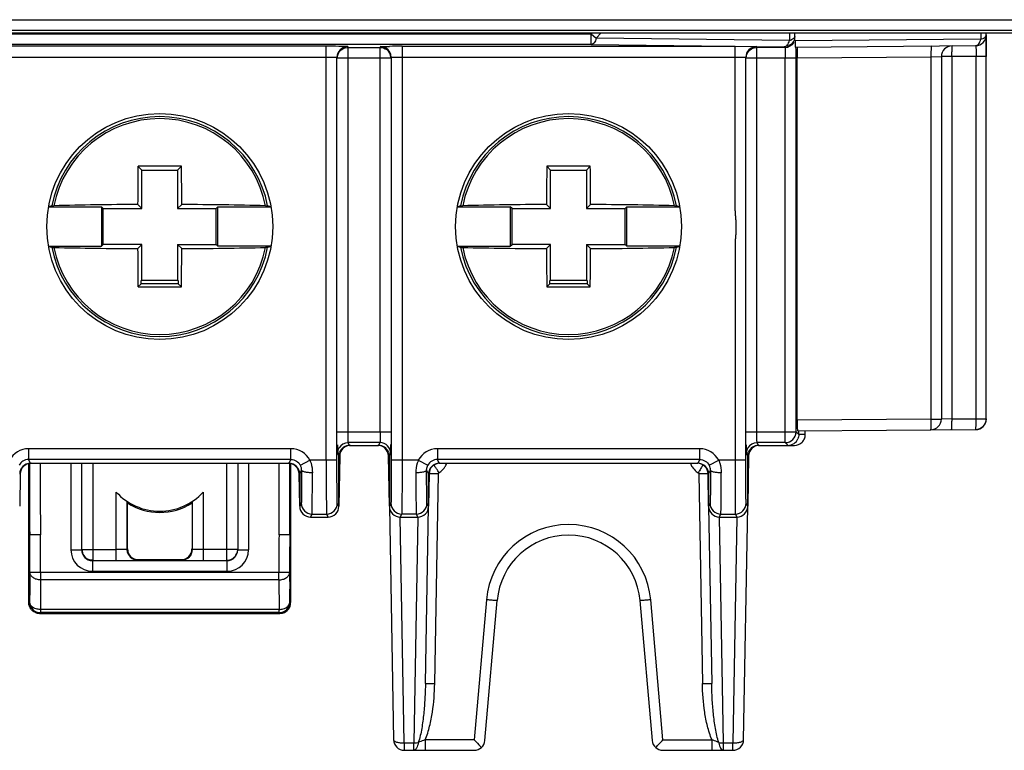
# Model space of a CAD drawing. Units: millimetres. Extents: x 15 to 278, y -49 to 286.
# Drawn here: x 118 to 146, y 119 to 140 of the extents above; entities that cross this region are included whole.
import ezdxf

# ---------------------------------------------------------------- set-up
doc = ezdxf.new("R2010")
doc.units = ezdxf.units.MM
doc.header["$LTSCALE"] = 23.1
doc.layers.add('COLOR156', color=7, linetype='CONTINUOUS')

msp = doc.modelspace()

# ---------------------------------------------------------------- linework, layer by layer
at = {"layer": 'COLOR156', "color": 7, "linetype": 'Continuous'}
for p, q in [((105.899, 139.751), (186.681, 139.751)), ((99.592, 139.386), (192.987, 139.386)), ((186.681, 139.451), (105.899, 139.451)), ((110.263, 139.357), (134.317, 139.357)), ((134.342, 139.386), (134.317, 139.357)), ((134.317, 139.357), (134.462, 139.232)), ((134.317, 139.057), (134.317, 139.357)), ((134.462, 139.232), (134.595, 139.386)), ((139.852, 139.172), (134.462, 139.232)), ((139.85, 139.386), (139.852, 139.172)), ((140.004, 139.159), (140.002, 139.386)), ((145.184, 139.204), (140.004, 139.159)), ((145.184, 139.386), (145.184, 139.204)), ((145.338, 128.628), (145.338, 139.386)), ((145.34, 138.729), (145.34, 139.328)), ((134.317, 139.057), (110.263, 139.057)), ((126.932, 139.01), (117.648, 139.01)), ((126.932, 127.469), (126.932, 139.01)), ((127.542, 138.979), (127.532, 138.999)), ((127.542, 138.979), (128.437, 138.979)), ((127.542, 128.26), (127.542, 138.979)), ((128.448, 138.999), (128.437, 138.979)), ((128.437, 128.26), (128.437, 138.979)), ((129.048, 139.01), (138.332, 139.01)), ((129.048, 139.01), (129.048, 127.469)), ((134.317, 139.057), (139.706, 138.997)), ((138.332, 134.42), (138.332, 139.01)), ((138.942, 138.979), (138.932, 138.999)), ((139.723, 138.979), (138.942, 138.979)), ((138.942, 128.26), (138.942, 138.979)), ((139.723, 138.979), (139.706, 138.997)), ((140.01, 138.985), (145.041, 139.029)), ((117.648, 138.71), (126.932, 138.71)), ((127.232, 127.469), (127.232, 138.699)), ((128.737, 138.679), (127.242, 138.679)), ((128.748, 138.699), (128.748, 127.469)), ((129.048, 138.71), (138.332, 138.71)), ((138.632, 127.469), (138.632, 138.699)), ((140.034, 138.679), (138.642, 138.679)), ((139.734, 127.96), (139.734, 138.679)), ((140.034, 128.26), (140.034, 138.679)), ((140.068, 138.686), (143.804, 138.718)), ((140.068, 128.585), (140.068, 138.686)), ((143.804, 138.718), (144.088, 138.723)), ((143.804, 128.618), (143.804, 138.718)), ((144.373, 138.723), (144.088, 138.723)), ((144.088, 138.723), (144.088, 128.618)), ((145.054, 138.729), (144.373, 138.723)), ((144.373, 138.723), (144.373, 128.622)), ((145.338, 138.729), (145.054, 138.729)), ((145.054, 128.628), (145.054, 138.729)), ((121.79, 135.559), (121.684, 135.664)), ((122.79, 135.559), (122.895, 135.664)), ((133.19, 135.559), (133.084, 135.664)), ((134.19, 135.559), (134.295, 135.664)), ((121.79, 135.559), (122.79, 135.559)), ((121.79, 134.484), (121.79, 135.559)), ((122.79, 135.559), (122.79, 134.484)), ((133.19, 135.559), (134.19, 135.559)), ((133.19, 134.484), (133.19, 135.559)), ((134.19, 135.559), (134.19, 134.484)), ((119.189, 134.533), (120.665, 134.533)), ((119.281, 134.562), (119.19, 134.537)), ((120.715, 134.484), (120.665, 134.533)), ((120.665, 134.533), (120.665, 133.434)), ((121.675, 134.599), (121.79, 134.484)), ((122.79, 134.484), (122.905, 134.599)), ((123.865, 134.484), (123.914, 134.533)), ((123.914, 134.533), (125.39, 134.533)), ((123.914, 133.434), (123.914, 134.533)), ((125.389, 134.537), (125.299, 134.562)), ((130.589, 134.533), (132.065, 134.533)), ((130.681, 134.562), (130.59, 134.537)), ((132.115, 134.484), (132.065, 134.533)), ((132.065, 134.533), (132.065, 133.434)), ((133.075, 134.599), (133.19, 134.484)), ((134.19, 134.484), (134.305, 134.599)), ((135.265, 134.484), (135.314, 134.533)), ((135.314, 134.533), (136.79, 134.533)), ((135.314, 133.434), (135.314, 134.533)), ((136.789, 134.537), (136.699, 134.562)), ((120.715, 133.484), (120.715, 134.484)), ((120.715, 134.484), (121.79, 134.484)), ((122.79, 134.484), (123.865, 134.484)), ((123.865, 133.484), (123.865, 134.484)), ((132.115, 134.484), (133.19, 134.484)), ((132.115, 133.484), (132.115, 134.484)), ((134.19, 134.484), (135.265, 134.484)), ((135.265, 133.484), (135.265, 134.484)), ((120.665, 133.434), (120.715, 133.484)), ((121.79, 133.484), (120.715, 133.484)), ((121.79, 133.484), (121.675, 133.369)), ((121.79, 132.484), (121.79, 133.484)), ((122.905, 133.369), (122.79, 133.484)), ((122.79, 133.484), (123.865, 133.484)), ((122.79, 133.484), (122.79, 132.484)), ((123.865, 133.484), (123.914, 133.434)), ((132.065, 133.434), (132.115, 133.484)), ((133.19, 133.484), (132.115, 133.484)), ((133.19, 133.484), (133.075, 133.369)), ((133.19, 132.484), (133.19, 133.484)), ((134.19, 133.484), (135.265, 133.484)), ((134.305, 133.369), (134.19, 133.484)), ((134.19, 133.484), (134.19, 132.484)), ((135.265, 133.484), (135.314, 133.434)), ((138.332, 133.506), (138.332, 127.469)), ((119.19, 133.434), (120.665, 133.434)), ((119.19, 133.43), (119.281, 133.405)), ((125.39, 133.434), (123.914, 133.434)), ((125.299, 133.405), (125.389, 133.43)), ((130.59, 133.434), (132.065, 133.434)), ((130.59, 133.43), (130.681, 133.405)), ((136.79, 133.434), (135.314, 133.434)), ((136.699, 133.405), (136.789, 133.43)), ((121.771, 132.39), (121.684, 132.303)), ((122.808, 132.484), (121.771, 132.484)), ((121.771, 132.39), (121.771, 132.484)), ((122.808, 132.39), (121.771, 132.39)), ((122.808, 132.484), (122.808, 132.39)), ((122.895, 132.303), (122.808, 132.39)), ((133.171, 132.39), (133.084, 132.303)), ((134.208, 132.484), (133.171, 132.484)), ((133.171, 132.39), (133.171, 132.484)), ((134.208, 132.39), (133.171, 132.39)), ((134.208, 132.484), (134.208, 132.39)), ((134.295, 132.303), (134.208, 132.39)), ((143.804, 128.618), (140.068, 128.585)), ((143.804, 128.618), (144.088, 128.618)), ((144.373, 128.622), (144.088, 128.618)), ((144.373, 128.622), (145.054, 128.628)), ((145.054, 128.628), (145.338, 128.628)), ((127.242, 128.26), (128.737, 128.26)), ((138.642, 128.26), (140.034, 128.26)), ((140.11, 128.184), (140.041, 128.253)), ((140.073, 128.285), (145.041, 128.328)), ((140.11, 128.184), (140.11, 128.285)), ((140.29, 128.184), (140.29, 128.285)), ((144.36, 128.317), (143.791, 128.312)), ((128.432, 127.96), (127.547, 127.96)), ((127.585, 127.884), (127.547, 127.96)), ((128.432, 127.96), (128.394, 127.884)), ((139.734, 127.96), (138.947, 127.96)), ((138.985, 127.884), (138.947, 127.96)), ((139.734, 127.96), (139.81, 127.884)), ((140.29, 128.184), (140.11, 128.184)), ((125.948, 127.79), (118.632, 127.79)), ((118.632, 127.79), (118.632, 127.49)), ((125.948, 127.49), (125.948, 127.79)), ((127.585, 127.884), (128.394, 127.884)), ((137.348, 127.79), (130.032, 127.79)), ((130.032, 127.79), (130.032, 127.49)), ((137.348, 127.49), (137.348, 127.79)), ((138.985, 127.884), (139.99, 127.884)), ((118.685, 127.384), (118.632, 127.49)), ((125.948, 127.49), (118.632, 127.49)), ((125.948, 127.49), (125.894, 127.384)), ((126.213, 127.33), (126.479, 127.469)), ((127.232, 127.469), (126.479, 127.469)), ((127.247, 127.66), (127.285, 127.584)), ((127.309, 127.589), (127.285, 126.192)), ((127.285, 126.184), (127.285, 127.584)), ((128.694, 126.192), (128.67, 127.589)), ((128.694, 127.584), (128.732, 127.66)), ((128.694, 127.584), (128.694, 126.184)), ((129.501, 127.469), (128.748, 127.469)), ((129.501, 127.469), (129.766, 127.33)), ((137.348, 127.49), (130.032, 127.49)), ((130.085, 127.384), (130.032, 127.49)), ((137.348, 127.49), (137.294, 127.384)), ((137.613, 127.33), (137.879, 127.469)), ((138.632, 127.469), (137.879, 127.469)), ((138.647, 127.66), (138.685, 127.584)), ((138.709, 127.589), (138.685, 126.192)), ((138.685, 126.184), (138.685, 127.584)), ((118.64, 123.5), (118.64, 127.376)), ((118.685, 127.384), (125.894, 127.384)), ((119.813, 127.384), (119.813, 124.973)), ((120.113, 127.384), (120.113, 124.973)), ((120.42, 127.384), (120.42, 124.681)), ((124.159, 124.681), (124.159, 127.384)), ((124.467, 127.384), (124.467, 124.973)), ((124.767, 127.384), (124.767, 124.973)), ((125.94, 127.376), (125.94, 123.5)), ((126.194, 127.084), (126.247, 127.19)), ((129.732, 127.19), (129.785, 127.084)), ((130.085, 127.384), (137.294, 127.384)), ((137.594, 127.084), (137.647, 127.19)), ((118.401, 127.089), (118.385, 126.192)), ((126.194, 126.192), (126.179, 127.089)), ((126.194, 127.084), (126.194, 126.184)), ((129.801, 127.089), (129.785, 126.192)), ((129.785, 126.184), (129.785, 127.084)), ((129.959, 121.248), (130.061, 127.089)), ((137.319, 127.089), (137.421, 121.248)), ((137.594, 126.192), (137.579, 127.089)), ((137.594, 127.084), (137.594, 126.184)), ((121.076, 124.681), (121.076, 126.582)), ((123.504, 126.582), (123.504, 124.681)), ((121.376, 126.32), (121.376, 124.986)), ((123.204, 124.986), (123.204, 126.32)), ((121.39, 125), (121.39, 126.277)), ((123.19, 126.277), (123.19, 125)), ((126.237, 126.27), (126.194, 126.184)), ((127.285, 126.184), (127.242, 126.27)), ((128.737, 126.27), (128.694, 126.184)), ((128.695, 126.178), (128.808, 119.678)), ((129.699, 121.248), (129.785, 126.178)), ((129.785, 126.184), (129.742, 126.27)), ((137.637, 126.27), (137.594, 126.184)), ((137.595, 126.178), (137.681, 121.248)), ((138.571, 119.678), (138.685, 126.178)), ((138.685, 126.184), (138.642, 126.27)), ((126.494, 125.884), (126.537, 125.97)), ((126.494, 125.884), (126.985, 125.884)), ((126.537, 125.97), (126.942, 125.97)), ((126.942, 125.97), (126.985, 125.884)), ((128.994, 125.884), (129.037, 125.97)), ((128.994, 125.884), (129.485, 125.884)), ((129.108, 119.591), (128.996, 125.884)), ((129.442, 125.97), (129.037, 125.97)), ((129.484, 125.884), (129.371, 119.591)), ((129.442, 125.97), (129.485, 125.884)), ((137.894, 125.884), (137.937, 125.97)), ((137.894, 125.884), (138.385, 125.884)), ((138.008, 119.591), (137.896, 125.884)), ((137.937, 125.97), (138.342, 125.97)), ((138.384, 125.884), (138.271, 119.591)), ((138.342, 125.97), (138.385, 125.884)), ((118.664, 125.389), (118.64, 125.386)), ((118.963, 125.391), (118.664, 125.389)), ((125.916, 125.389), (125.616, 125.391)), ((125.94, 125.389), (125.916, 125.389)), ((119.813, 124.973), (120.113, 124.973)), ((120.121, 124.981), (121.076, 124.981)), ((124.459, 124.981), (123.504, 124.981)), ((124.467, 124.973), (124.767, 124.973)), ((120.413, 124.673), (124.167, 124.673)), ((120.413, 124.673), (120.413, 124.373)), ((121.676, 124.686), (121.69, 124.7)), ((121.69, 124.7), (122.89, 124.7)), ((122.89, 124.7), (122.904, 124.686)), ((124.167, 124.373), (124.167, 124.673)), ((118.667, 124.345), (118.664, 123.876)), ((118.667, 124.345), (125.912, 124.345)), ((118.967, 124.134), (118.961, 123.309)), ((118.967, 124.345), (118.967, 124.134)), ((125.612, 124.134), (118.967, 124.134)), ((120.413, 124.373), (124.167, 124.373)), ((125.612, 124.134), (125.612, 124.345)), ((125.612, 124.134), (125.619, 123.309)), ((118.664, 123.876), (118.64, 123.876)), ((118.664, 123.876), (118.661, 123.521)), ((125.94, 123.876), (125.916, 123.876)), ((125.919, 123.521), (125.916, 123.876)), ((125.94, 124.051), (125.94, 123.876)), ((131.398, 123.579), (131.057, 119.678)), ((131.356, 119.657), (131.697, 123.558)), ((135.682, 123.558), (136.023, 119.657)), ((136.322, 119.678), (135.981, 123.579)), ((118.64, 123.5), (118.661, 123.521)), ((125.619, 123.309), (118.961, 123.309)), ((118.961, 123.309), (118.961, 123.221)), ((125.619, 123.221), (125.619, 123.309)), ((125.94, 123.5), (125.919, 123.521)), ((118.94, 123.2), (118.961, 123.221)), ((118.94, 123.2), (125.64, 123.2)), ((125.619, 123.221), (118.961, 123.221)), ((125.619, 123.221), (125.64, 123.2)), ((129.108, 119.591), (129.371, 119.591)), ((129.108, 119.591), (129.108, 119.384)), ((129.371, 119.384), (129.371, 119.591)), ((131.057, 119.678), (129.69, 119.678)), ((129.69, 119.678), (129.69, 119.384)), ((136.322, 119.678), (137.69, 119.678)), ((137.69, 119.384), (137.69, 119.678)), ((138.008, 119.591), (138.271, 119.591)), ((138.008, 119.384), (138.008, 119.591)), ((138.271, 119.384), (138.271, 119.591)), ((129.108, 119.384), (131.057, 119.384)), ((136.322, 119.384), (138.271, 119.384))]:
    msp.add_line(p, q, dxfattribs=at)
for centre in [(122.29, 133.984), (133.69, 133.984)]:
    msp.add_circle(centre, 3.15, dxfattribs=at)
for centre, radius, start, end in [((145.038, 139.329), 0.3, 270.4998, 360), ((126.954, 111.938), 27.072, 89.3014, 90.0479), ((127.532, 138.699), 0.3, 90.0063, 179.987), ((128.447, 138.699), 0.3, 0.0479, 59.1713), ((129.025, 111.898), 27.112, 89.9526, 90.6981), ((138.932, 138.699), 0.3, 90.0063, 179.987), ((139.723, 139.279), 0.3, 270.0519, 329.0581), ((139.738, 139.584), 0.428, 285.3448, 289.4778), ((139.759, 139.527), 0.366, 289.4541, 294.0126), ((139.706, 139.297), 0.3, 307.4884, 314.9859), ((107.596, 138.678), 32.437, 0.002, 0.5429), ((144.388, 138.723), 0.3, 90.4999, 180), ((128.438, 138.679), 0.3, 3.7218, 52.5109), ((122.29, 133.984), 3.064, 10.883, 169.117), ((133.69, 133.984), 3.064, 10.883, 169.117), ((122.29, 133.984), 3.008, 11.1605, 168.8395), ((133.69, 133.984), 3.008, 11.1605, 168.8395), ((248.887, 134.021), 127.214, 179.25966, 179.73966), ((122.29, 4.839), 130.827, 89.7347, 90.2653), ((-5.946, 134.006), 128.853, 0.2634, 0.73729), ((260.287, 134.021), 127.214, 179.25966, 179.73966), ((133.69, 4.839), 130.827, 89.7347, 90.2653), ((5.454, 134.006), 128.853, 0.2634, 0.73729), ((122.218, 12.553), 122.047, 90.25493, 91.35193), ((122.439, 18.084), 116.515, 88.62203, 89.77111), ((133.618, 12.553), 122.047, 90.25493, 91.35193), ((133.839, 18.084), 116.515, 88.62203, 89.77111), ((122.29, 133.984), 3.064, 190.883, 349.117), ((122.29, 133.984), 3.008, 191.1605, 348.8395), ((122.14, 249.883), 116.515, 268.62203, 269.77111), ((250.526, 133.961), 128.853, 180.2634, 180.73729), ((-5.964, 133.961), 128.87, 359.26274, 359.73657), ((122.362, 255.415), 122.047, 270.25493, 271.35193), ((133.69, 133.984), 3.064, 190.883, 349.117), ((133.69, 133.984), 3.008, 191.1605, 348.8395), ((133.54, 249.883), 116.515, 268.62203, 269.77111), ((261.926, 133.961), 128.853, 180.2634, 180.73729), ((5.436, 133.961), 128.87, 359.26274, 359.73657), ((133.762, 255.415), 122.047, 270.25493, 271.35193), ((122.29, 263.129), 130.827, 269.7347, 270.2653), ((133.69, 263.129), 130.827, 269.7347, 270.2653), ((143.788, 128.618), 0.3, 270.4999, 360), ((145.038, 128.628), 0.3, 270.4999, 360), ((145.04, 128.623), 0.3, 270.4999, 360), ((139.734, 128.26), 0.3, 270.021, 359.979), ((127.547, 127.659), 0.3, 90.0457, 149.162), ((128.432, 127.66), 0.3, 0.0076, 89.9881), ((138.947, 127.659), 0.3, 90.0457, 149.162), ((139.81, 128.184), 0.3, 269.9975, 337.7253), ((139.99, 128.184), 0.3, 270.054, 315.0139), ((118.632, 127.19), 0.6, 90.0149, 152.2547), ((125.947, 127.19), 0.6, 27.7421, 89.9879), ((127.585, 127.584), 0.3, 90.0071, 158.0333), ((127.609, 127.584), 0.3, 90, 179), ((128.37, 127.584), 0.3, 1, 90), ((128.394, 127.584), 0.3, 22.0068, 89.9992), ((130.032, 127.19), 0.6, 90.0149, 152.2546), ((137.347, 127.19), 0.6, 27.7422, 89.9879), ((138.985, 127.584), 0.3, 90.0071, 158.0337), ((139.009, 127.584), 0.3, 90, 179), ((118.632, 127.19), 0.3, 89.9903, 152.2837), ((130.032, 127.19), 0.3, 89.9903, 152.2836), ((118.685, 127.084), 0.3, 90.0008, 180.0087), ((118.701, 127.084), 0.3, 90, 179), ((458.242, 127.234), 339.284, 179.97473, 180.3113), ((-213.681, 127.234), 339.302, 359.68871, 0.02526), ((125.879, 127.084), 0.3, 1, 90), ((125.894, 127.084), 0.3, 359.9898, 89.9992), ((-214.099, 127.236), 340.02, 359.68873, 0.02619), ((125.949, 127.191), 0.298, 359.6882, 27.6843), ((130.085, 127.084), 0.3, 90.0008, 180.0087), ((130.101, 127.084), 0.3, 90, 179), ((107.994, 112.742), 26.354, 33.0677, 33.2096), ((129.775, 127.589), 0.558, 303.0847, 309.4465), ((129.77, 127.594), 0.565, 309.4577, 326.7179), ((129.773, 127.591), 0.561, 326.8056, 338.2249), ((137.607, 127.591), 0.561, 201.7747, 213.1943), ((137.609, 127.594), 0.565, 213.2824, 230.5421), ((137.605, 127.589), 0.558, 230.553, 236.9146), ((137.279, 127.084), 0.3, 1, 90), ((137.294, 127.084), 0.3, 359.9898, 89.9992), ((159.304, 112.796), 26.256, 146.7835, 146.9325), ((154.534, 115.921), 20.553, 146.6102, 146.7868), ((147.487, 120.569), 12.112, 146.3764, 146.625), ((137.349, 127.191), 0.298, 359.6882, 27.6843), ((129.808, 112.641), 14.45, 88.9985, 89.2615), ((137.57, 112.695), 14.396, 90.7251, 91.0019), ((137.52, 117.109), 9.982, 90.2266, 90.7544), ((122.29, 127.7), 1.65, 222.63, 317.37), ((122.29, 127.7), 1.683, 237.676, 302.324), ((126.494, 126.184), 0.3, 179.9939, 269.9992), ((126.537, 126.27), 0.3, 180.0135, 269.9931), ((126.942, 126.27), 0.3, 270.007, 359.9864), ((126.985, 126.184), 0.3, 270.0015, 0.0059), ((128.994, 126.184), 0.3, 179.9941, 269.9985), ((129.037, 126.27), 0.3, 180.0136, 269.993), ((129.442, 126.27), 0.3, 270.007, 359.9835), ((129.485, 126.184), 0.3, 269.9999, 359.9995), ((137.894, 126.184), 0.3, 179.9939, 269.9992), ((137.937, 126.27), 0.3, 180.0135, 269.9931), ((138.342, 126.27), 0.3, 270.007, 359.9864), ((138.385, 126.184), 0.3, 270.0015, 0.0059), ((133.69, 123.378), 2.3, 5.0037, 174.9963), ((-122.726, 124.019), 241.394, 0.07728, 0.3251), ((-122.722, 124.019), 241.689, 0.07729, 0.32512), ((367.301, 124.019), 241.689, 179.67488, 179.92271), ((367.306, 124.019), 241.395, 179.6749, 179.92273), ((133.69, 123.384), 2, 5, 175), ((120.413, 124.973), 0.6, 180.0136, 269.9861), ((120.413, 124.973), 0.3, 179.992, 270.0071), ((120.421, 124.981), 0.3, 180.0099, 247.4917), ((121.676, 124.986), 0.3, 180.0417, 239.1681), ((122.904, 124.986), 0.3, 270.0018, 359.9925), ((124.167, 124.973), 0.6, 270.0138, 359.9861), ((124.167, 124.973), 0.3, 269.9929, 0.0071), ((124.159, 124.981), 0.3, 270.0107, 337.492), ((361.177, 126.043), 235.272, 180.41353, 180.52766), ((118.961, 123.521), 0.3, 180.0089, 269.9947), ((118.94, 123.5), 0.301, 217.5378, 232.4868), ((125.619, 123.521), 0.3, 270.0053, 359.9793), ((125.64, 123.5), 0.3, 284.9499, 359.987), ((118.94, 123.502), 0.302, 255.0276, 269.9253), ((125.639, 123.502), 0.302, 270.0743, 284.9336), ((129.108, 119.684), 0.3, 181, 270), ((131.057, 119.684), 0.3, 270, 355), ((136.322, 119.684), 0.3, 185, 270), ((113.856, 140.224), 30.445, 316.9993, 317.5566), ((138.47, 119.676), 0.595, 187.5733, 189.1829), ((138.271, 119.684), 0.3, 270, 359)]:
    msp.add_arc(centre, radius, start, end, dxfattribs=at)
for centre, major_axis, ratio, start_param, end_param in [((140.01, 139.285), (0, 0.3), 0.020887, -4.277606, -3.14159), ((140.073, 128.585), (0, 0.3), 0.017494, -4.71178, -3.141593), ((121.69, 125), (0.212, 0.212), 0.999924, 2.356233, 3.926953), ((122.89, 125), (-0.212, 0.212), 0.999924, 8.639418, 10.210138)]:
    msp.add_ellipse(centre, major_axis=major_axis, ratio=ratio, start_param=start_param, end_param=end_param, dxfattribs=at)
for points, knots in [([(134.462, 139.232), (134.456, 139.208), (134.441, 139.163), (134.407, 139.107), (134.366, 139.068), (134.332, 139.057), (134.317, 139.057)], [0, 0, 0, 0, 0.310535, 0.580891, 0.806716, 1, 1, 1, 1]), ([(140.003, 139.281), (140.001, 139.272), (139.981, 139.231), (139.94, 139.206), (139.908, 139.192)], [0, 0, 0, 0, 0.205325, 1, 1, 1, 1]), ([(145.041, 139.029), (145.056, 139.029), (145.09, 139.039), (145.131, 139.078), (145.164, 139.134), (145.178, 139.179), (145.184, 139.204)], [0, 0, 0, 0, 0.192247, 0.416861, 0.687443, 1, 1, 1, 1]), ([(145.184, 139.204), (145.206, 139.209), (145.253, 139.226), (145.314, 139.262), (145.338, 139.309), (145.338, 139.329)], [0, 0, 0, 0, 0.322466, 0.71217, 1, 1, 1, 1]), ([(127.532, 138.999), (127.531, 139.001), (127.523, 139), (127.512, 139.003), (127.491, 139.003), (127.463, 139.004), (127.427, 139.005), (127.367, 139.007), (127.319, 139.007), (127.285, 139.008)], [0, 0, 0, 0, 0.019712, 0.07165, 0.155358, 0.270077, 0.414201, 0.585462, 1, 1, 1, 1]), ([(128.448, 138.999), (128.448, 139.001), (128.456, 139), (128.467, 139.003), (128.489, 139.003), (128.516, 139.004), (128.552, 139.005), (128.612, 139.007), (128.661, 139.007), (128.695, 139.008)], [0, 0, 0, 0, 0.019702, 0.071619, 0.155312, 0.270014, 0.414076, 0.585292, 1, 1, 1, 1]), ([(128.601, 138.957), (128.589, 138.964), (128.541, 138.988), (128.487, 138.999), (128.448, 138.999)], [0, 0, 0, 0, 0.263756, 1, 1, 1, 1]), ([(139.706, 138.997), (139.721, 138.997), (139.755, 139.008), (139.797, 139.047), (139.83, 139.103), (139.845, 139.148), (139.852, 139.172)], [0, 0, 0, 0, 0.193281, 0.419112, 0.689467, 1, 1, 1, 1]), ([(139.723, 138.979), (139.724, 138.979), (139.725, 138.976), (139.726, 138.968), (139.728, 138.951), (139.729, 138.924), (139.731, 138.887), (139.732, 138.842), (139.733, 138.772), (139.734, 138.717), (139.734, 138.679)], [0, 0, 0, 0, 0.007396, 0.023843, 0.083479, 0.17659, 0.30029, 0.450985, 0.622439, 1, 1, 1, 1]), ([(140.063, 138.985), (140.063, 138.985), (140.063, 138.982), (140.064, 138.979), (140.064, 138.971), (140.065, 138.957), (140.066, 138.932), (140.066, 138.91), (140.066, 138.898)], [0, 0, 0, 0, 0.017411, 0.066634, 0.147688, 0.260149, 0.575625, 1, 1, 1, 1]), ([(143.804, 138.718), (143.804, 138.755), (143.804, 138.81), (143.805, 138.88), (143.807, 138.927), (143.809, 138.965), (143.811, 138.994), (143.813, 139.008), (143.815, 139.018), (143.817, 139.018)], [0, 0, 0, 0, 0.366525, 0.544854, 0.704236, 0.833503, 0.926676, 0.980761, 1, 1, 1, 1]), ([(144.386, 139.023), (144.384, 139.023), (144.382, 139.012), (144.379, 138.998), (144.377, 138.968), (144.375, 138.932), (144.374, 138.887), (144.372, 138.817), (144.372, 138.761), (144.373, 138.723)], [0, 0, 0, 0, 0.021725, 0.079182, 0.171717, 0.295711, 0.446658, 0.61893, 1, 1, 1, 1]), ([(145.041, 139.028), (145.043, 139.028), (145.045, 139.017), (145.048, 139.003), (145.05, 138.974), (145.052, 138.938), (145.053, 138.893), (145.054, 138.823), (145.054, 138.767), (145.054, 138.729)], [0, 0, 0, 0, 0.022003, 0.079733, 0.171583, 0.294888, 0.446131, 0.618863, 1, 1, 1, 1]), ([(126.932, 138.71), (126.97, 138.71), (127.025, 138.709), (127.096, 138.708), (127.14, 138.707), (127.177, 138.705), (127.202, 138.704), (127.217, 138.703), (127.225, 138.702), (127.229, 138.701), (127.232, 138.7), (127.232, 138.699)], [0, 0, 0, 0, 0.37941, 0.55161, 0.702708, 0.826327, 0.918873, 0.952598, 0.977499, 0.993285, 1, 1, 1, 1]), ([(128.748, 138.699), (128.748, 138.7), (128.75, 138.701), (128.755, 138.702), (128.762, 138.703), (128.777, 138.704), (128.802, 138.705), (128.839, 138.707), (128.884, 138.708), (128.954, 138.709), (129.01, 138.71), (129.048, 138.71)], [0, 0, 0, 0, 0.006715, 0.0225, 0.047401, 0.081127, 0.173672, 0.297292, 0.448389, 0.620589, 1, 1, 1, 1]), ([(138.332, 138.71), (138.37, 138.71), (138.425, 138.709), (138.496, 138.708), (138.54, 138.707), (138.577, 138.705), (138.602, 138.704), (138.617, 138.703), (138.625, 138.702), (138.629, 138.701), (138.632, 138.7), (138.632, 138.699)], [0, 0, 0, 0, 0.37941, 0.55161, 0.702708, 0.826327, 0.918873, 0.952598, 0.977499, 0.993285, 1, 1, 1, 1]), ([(140.066, 138.898), (140.067, 138.883), (140.068, 138.812), (140.068, 138.741), (140.068, 138.686)], [0, 0, 0, 0, 0.214079, 1, 1, 1, 1]), ([(119.281, 134.562), (119.287, 134.564), (119.307, 134.565), (119.326, 134.566), (119.338, 134.566)], [0, 0, 0, 0, 0.347247, 1, 1, 1, 1]), ([(125.241, 134.566), (125.254, 134.566), (125.273, 134.565), (125.292, 134.564), (125.299, 134.562)], [0, 0, 0, 0, 0.652749, 1, 1, 1, 1]), ([(130.681, 134.562), (130.687, 134.564), (130.707, 134.565), (130.726, 134.566), (130.738, 134.566)], [0, 0, 0, 0, 0.347247, 1, 1, 1, 1]), ([(136.641, 134.566), (136.654, 134.566), (136.673, 134.565), (136.692, 134.564), (136.699, 134.562)], [0, 0, 0, 0, 0.652749, 1, 1, 1, 1]), ([(138.332, 134.42), (138.332, 134.381), (138.341, 134.306), (138.35, 134.192), (138.353, 134.077), (138.354, 134.001), (138.354, 133.963)], [0, 0, 0, 0, 0.249925, 0.499993, 0.750014, 1, 1, 1, 1]), ([(138.354, 133.963), (138.354, 133.925), (138.353, 133.848), (138.35, 133.734), (138.341, 133.62), (138.332, 133.544), (138.332, 133.506)], [0, 0, 0, 0, 0.249986, 0.500007, 0.750075, 1, 1, 1, 1]), ([(119.281, 133.405), (119.287, 133.403), (119.307, 133.403), (119.326, 133.402), (119.338, 133.401)], [0, 0, 0, 0, 0.347274, 1, 1, 1, 1]), ([(125.299, 133.405), (125.292, 133.403), (125.273, 133.403), (125.254, 133.402), (125.241, 133.401)], [0, 0, 0, 0, 0.347247, 1, 1, 1, 1]), ([(130.681, 133.405), (130.687, 133.403), (130.707, 133.403), (130.726, 133.402), (130.738, 133.401)], [0, 0, 0, 0, 0.347274, 1, 1, 1, 1]), ([(136.699, 133.405), (136.692, 133.403), (136.673, 133.403), (136.654, 133.402), (136.641, 133.401)], [0, 0, 0, 0, 0.347247, 1, 1, 1, 1]), ([(143.791, 128.318), (143.793, 128.318), (143.795, 128.329), (143.798, 128.343), (143.8, 128.372), (143.802, 128.408), (143.803, 128.453), (143.804, 128.524), (143.804, 128.579), (143.804, 128.618)], [0, 0, 0, 0, 0.021725, 0.079182, 0.171717, 0.295711, 0.446658, 0.61893, 1, 1, 1, 1]), ([(144.373, 128.622), (144.373, 128.586), (144.373, 128.531), (144.372, 128.46), (144.37, 128.413), (144.368, 128.376), (144.366, 128.346), (144.363, 128.333), (144.362, 128.322), (144.36, 128.322)], [0, 0, 0, 0, 0.366528, 0.544858, 0.70424, 0.833506, 0.926679, 0.980762, 1, 1, 1, 1]), ([(145.041, 128.328), (145.043, 128.328), (145.045, 128.34), (145.048, 128.354), (145.05, 128.383), (145.052, 128.419), (145.053, 128.464), (145.054, 128.535), (145.054, 128.59), (145.054, 128.628)], [0, 0, 0, 0, 0.021725, 0.079182, 0.171717, 0.295711, 0.446658, 0.61893, 1, 1, 1, 1]), ([(127.547, 127.96), (127.547, 127.96), (127.547, 127.963), (127.546, 127.967), (127.545, 127.975), (127.545, 127.99), (127.544, 128.015), (127.543, 128.052), (127.543, 128.097), (127.542, 128.167), (127.542, 128.222), (127.542, 128.26)], [0, 0, 0, 0, 0.006811, 0.02303, 0.048377, 0.082502, 0.175621, 0.299446, 0.450357, 0.62206, 1, 1, 1, 1]), ([(128.437, 128.26), (128.437, 128.222), (128.437, 128.167), (128.437, 128.097), (128.436, 128.052), (128.435, 128.015), (128.435, 127.99), (128.434, 127.975), (128.434, 127.967), (128.433, 127.963), (128.433, 127.96), (128.432, 127.96)], [0, 0, 0, 0, 0.378041, 0.549799, 0.700732, 0.824529, 0.91759, 0.951683, 0.977003, 0.9932, 1, 1, 1, 1]), ([(138.947, 127.96), (138.947, 127.96), (138.947, 127.963), (138.946, 127.967), (138.945, 127.975), (138.945, 127.99), (138.944, 128.015), (138.943, 128.052), (138.943, 128.097), (138.942, 128.167), (138.942, 128.222), (138.942, 128.26)], [0, 0, 0, 0, 0.006811, 0.02303, 0.048377, 0.082502, 0.175621, 0.299446, 0.450357, 0.62206, 1, 1, 1, 1]), ([(127.243, 127.897), (127.243, 127.865), (127.244, 127.818), (127.244, 127.761), (127.245, 127.727), (127.245, 127.7), (127.245, 127.68), (127.247, 127.667), (127.246, 127.661), (127.247, 127.66)], [0, 0, 0, 0, 0.412165, 0.582557, 0.726208, 0.840974, 0.925364, 0.978602, 1, 1, 1, 1]), ([(127.289, 127.813), (127.282, 127.801), (127.258, 127.753), (127.247, 127.699), (127.247, 127.66)], [0, 0, 0, 0, 0.263763, 1, 1, 1, 1]), ([(128.732, 127.66), (128.733, 127.661), (128.733, 127.668), (128.734, 127.681), (128.734, 127.702), (128.735, 127.731), (128.735, 127.766), (128.736, 127.827), (128.736, 127.875), (128.736, 127.91)], [0, 0, 0, 0, 0.021361, 0.074722, 0.159351, 0.274412, 0.418276, 0.588706, 1, 1, 1, 1]), ([(138.643, 127.897), (138.643, 127.865), (138.644, 127.818), (138.644, 127.761), (138.645, 127.727), (138.645, 127.7), (138.645, 127.68), (138.647, 127.667), (138.646, 127.661), (138.647, 127.66)], [0, 0, 0, 0, 0.412165, 0.582557, 0.726208, 0.840974, 0.925364, 0.978602, 1, 1, 1, 1]), ([(138.689, 127.813), (138.682, 127.801), (138.658, 127.753), (138.647, 127.699), (138.647, 127.66)], [0, 0, 0, 0, 0.263763, 1, 1, 1, 1]), ([(125.948, 127.49), (126.001, 127.49), (126.11, 127.458), (126.188, 127.377), (126.213, 127.33)], [0, 0, 0, 0, 0.500007, 1, 1, 1, 1]), ([(126.479, 127.469), (126.49, 127.442), (126.531, 127.329), (126.547, 127.209), (126.547, 127.12)], [0, 0, 0, 0, 0.252705, 1, 1, 1, 1]), ([(126.932, 127.469), (126.932, 127.373), (126.932, 127.184), (126.933, 126.909), (126.933, 126.655), (126.935, 126.431), (126.936, 126.268), (126.937, 126.159), (126.938, 126.095), (126.939, 126.045), (126.939, 126.007), (126.941, 125.984), (126.941, 125.973), (126.942, 125.97)], [0, 0, 0, 0, 0.192807, 0.378724, 0.550174, 0.700937, 0.825428, 0.87626, 0.918864, 0.952818, 0.977774, 0.99355, 1, 1, 1, 1]), ([(127.242, 126.27), (127.241, 126.272), (127.241, 126.281), (127.24, 126.3), (127.239, 126.33), (127.238, 126.37), (127.237, 126.421), (127.236, 126.508), (127.235, 126.639), (127.233, 126.817), (127.232, 127.021), (127.232, 127.241), (127.232, 127.392), (127.232, 127.469)], [0, 0, 0, 0, 0.006468, 0.02225, 0.047209, 0.081164, 0.123769, 0.174601, 0.299087, 0.449841, 0.621283, 0.807196, 1, 1, 1, 1]), ([(128.748, 127.469), (128.748, 127.392), (128.747, 127.241), (128.747, 127.021), (128.746, 126.817), (128.745, 126.639), (128.743, 126.508), (128.742, 126.421), (128.741, 126.37), (128.74, 126.33), (128.74, 126.3), (128.738, 126.281), (128.738, 126.272), (128.737, 126.27)], [0, 0, 0, 0, 0.19281, 0.378729, 0.550175, 0.700931, 0.825418, 0.876249, 0.918852, 0.952803, 0.977756, 0.993534, 1, 1, 1, 1]), ([(129.048, 127.469), (129.048, 127.373), (129.047, 127.184), (129.047, 126.909), (129.046, 126.655), (129.045, 126.431), (129.043, 126.268), (129.042, 126.159), (129.041, 126.095), (129.04, 126.045), (129.04, 126.007), (129.038, 125.984), (129.038, 125.973), (129.037, 125.97)], [0, 0, 0, 0, 0.192807, 0.378724, 0.550175, 0.700938, 0.825429, 0.876261, 0.918865, 0.952818, 0.977774, 0.993551, 1, 1, 1, 1]), ([(129.501, 127.469), (129.489, 127.442), (129.449, 127.329), (129.432, 127.209), (129.432, 127.12)], [0, 0, 0, 0, 0.252704, 1, 1, 1, 1]), ([(137.348, 127.49), (137.401, 127.49), (137.51, 127.458), (137.588, 127.377), (137.613, 127.33)], [0, 0, 0, 0, 0.500007, 1, 1, 1, 1]), ([(137.879, 127.469), (137.89, 127.442), (137.931, 127.329), (137.947, 127.209), (137.947, 127.12)], [0, 0, 0, 0, 0.252705, 1, 1, 1, 1]), ([(138.332, 127.469), (138.332, 127.373), (138.332, 127.184), (138.333, 126.909), (138.333, 126.655), (138.335, 126.431), (138.336, 126.268), (138.337, 126.159), (138.338, 126.095), (138.339, 126.045), (138.339, 126.007), (138.341, 125.984), (138.341, 125.973), (138.342, 125.97)], [0, 0, 0, 0, 0.192807, 0.378724, 0.550174, 0.700937, 0.825428, 0.87626, 0.918864, 0.952818, 0.977774, 0.99355, 1, 1, 1, 1]), ([(138.642, 126.27), (138.641, 126.272), (138.641, 126.281), (138.64, 126.3), (138.639, 126.33), (138.638, 126.37), (138.637, 126.421), (138.636, 126.508), (138.635, 126.639), (138.633, 126.817), (138.632, 127.021), (138.632, 127.241), (138.632, 127.392), (138.632, 127.469)], [0, 0, 0, 0, 0.006468, 0.02225, 0.047209, 0.081164, 0.123769, 0.174601, 0.299087, 0.449841, 0.621283, 0.807196, 1, 1, 1, 1]), ([(118.659, 127.392), (118.659, 127.218), (118.66, 126.55), (118.661, 125.883), (118.664, 125.389)], [0, 0, 0, 0, 0.260318, 1, 1, 1, 1]), ([(126.247, 127.19), (126.247, 127.127), (126.247, 127.006), (126.246, 126.833), (126.245, 126.677), (126.244, 126.542), (126.243, 126.445), (126.242, 126.381), (126.241, 126.343), (126.24, 126.314), (126.239, 126.292), (126.238, 126.278), (126.238, 126.271), (126.237, 126.27)], [0, 0, 0, 0, 0.203569, 0.394007, 0.565268, 0.712876, 0.832949, 0.88167, 0.922357, 0.954683, 0.978482, 0.993622, 1, 1, 1, 1]), ([(126.547, 127.12), (126.511, 127.12), (126.44, 127.123), (126.356, 127.134), (126.3, 127.15), (126.269, 127.162), (126.248, 127.178), (126.247, 127.19)], [0, 0, 0, 0, 0.346689, 0.669717, 0.797152, 0.894003, 1, 1, 1, 1]), ([(129.732, 127.19), (129.732, 127.178), (129.711, 127.162), (129.68, 127.15), (129.623, 127.134), (129.54, 127.123), (129.469, 127.12), (129.432, 127.12)], [0, 0, 0, 0, 0.105999, 0.202851, 0.330287, 0.653313, 1, 1, 1, 1]), ([(129.732, 127.19), (129.732, 127.201), (129.735, 127.25), (129.749, 127.297), (129.766, 127.33)], [0, 0, 0, 0, 0.245711, 1, 1, 1, 1]), ([(129.742, 126.27), (129.741, 126.271), (129.741, 126.278), (129.74, 126.292), (129.74, 126.314), (129.739, 126.343), (129.738, 126.381), (129.737, 126.445), (129.736, 126.542), (129.734, 126.677), (129.733, 126.833), (129.733, 127.006), (129.732, 127.127), (129.732, 127.19)], [0, 0, 0, 0, 0.006377, 0.021516, 0.045313, 0.077639, 0.118325, 0.167045, 0.287118, 0.434727, 0.605989, 0.796429, 1, 1, 1, 1]), ([(129.968, 127.29), (129.965, 127.295), (129.955, 127.31), (129.945, 127.325), (129.939, 127.333)], [0, 0, 0, 0, 0.377965, 1, 1, 1, 1]), ([(130.043, 127.176), (130.036, 127.187), (130.011, 127.225), (129.987, 127.262), (129.968, 127.29)], [0, 0, 0, 0, 0.278391, 1, 1, 1, 1]), ([(137.442, 127.335), (137.442, 127.335), (137.441, 127.333), (137.439, 127.332), (137.436, 127.327), (137.429, 127.317), (137.418, 127.3), (137.408, 127.284), (137.402, 127.276)], [0, 0, 0, 0, 0.014296, 0.05762, 0.132058, 0.239561, 0.556889, 1, 1, 1, 1]), ([(137.647, 127.19), (137.647, 127.127), (137.647, 127.006), (137.646, 126.833), (137.645, 126.677), (137.644, 126.542), (137.643, 126.445), (137.642, 126.381), (137.641, 126.343), (137.64, 126.314), (137.639, 126.292), (137.638, 126.278), (137.638, 126.271), (137.637, 126.27)], [0, 0, 0, 0, 0.203569, 0.394007, 0.565268, 0.712876, 0.832949, 0.88167, 0.922357, 0.954683, 0.978482, 0.993622, 1, 1, 1, 1]), ([(137.947, 127.12), (137.911, 127.12), (137.84, 127.123), (137.756, 127.134), (137.7, 127.15), (137.669, 127.162), (137.648, 127.178), (137.647, 127.19)], [0, 0, 0, 0, 0.346689, 0.669717, 0.797152, 0.894003, 1, 1, 1, 1]), ([(126.537, 125.97), (126.538, 125.972), (126.538, 125.98), (126.539, 125.997), (126.54, 126.025), (126.541, 126.062), (126.541, 126.109), (126.543, 126.189), (126.544, 126.31), (126.545, 126.479), (126.546, 126.674), (126.547, 126.89), (126.547, 127.041), (126.547, 127.12)], [0, 0, 0, 0, 0.006347, 0.021464, 0.045257, 0.077602, 0.118261, 0.166945, 0.287107, 0.434755, 0.605953, 0.796241, 1, 1, 1, 1]), ([(129.432, 127.12), (129.432, 127.041), (129.433, 126.89), (129.433, 126.674), (129.434, 126.479), (129.436, 126.31), (129.437, 126.189), (129.438, 126.109), (129.439, 126.062), (129.44, 126.025), (129.44, 125.997), (129.441, 125.98), (129.441, 125.972), (129.442, 125.97)], [0, 0, 0, 0, 0.203759, 0.394047, 0.565245, 0.712893, 0.833055, 0.881739, 0.922397, 0.954743, 0.978536, 0.993653, 1, 1, 1, 1]), ([(129.994, 127.09), (129.968, 127.09), (129.931, 127.091), (129.884, 127.091), (129.854, 127.091), (129.832, 127.09), (129.814, 127.091), (129.807, 127.089), (129.801, 127.09), (129.801, 127.089)], [0, 0, 0, 0, 0.401878, 0.580528, 0.732275, 0.851998, 0.936177, 0.984359, 1, 1, 1, 1]), ([(137.579, 127.089), (137.579, 127.089), (137.576, 127.089), (137.572, 127.09), (137.564, 127.09), (137.548, 127.091), (137.519, 127.091), (137.494, 127.091), (137.48, 127.091)], [0, 0, 0, 0, 0.014843, 0.058819, 0.134563, 0.244289, 0.563521, 1, 1, 1, 1]), ([(137.937, 125.97), (137.938, 125.972), (137.938, 125.98), (137.939, 125.997), (137.94, 126.025), (137.941, 126.062), (137.941, 126.109), (137.943, 126.189), (137.944, 126.31), (137.945, 126.479), (137.946, 126.674), (137.947, 126.89), (137.947, 127.041), (137.947, 127.12)], [0, 0, 0, 0, 0.006347, 0.021464, 0.045257, 0.077602, 0.118261, 0.166945, 0.287107, 0.434755, 0.605953, 0.796241, 1, 1, 1, 1]), ([(121.376, 124.986), (121.375, 124.985), (121.373, 124.985), (121.369, 124.984), (121.361, 124.984), (121.346, 124.983), (121.321, 124.983), (121.284, 124.982), (121.239, 124.981), (121.169, 124.981), (121.114, 124.981), (121.076, 124.981)], [0, 0, 0, 0, 0.006051, 0.021597, 0.046382, 0.080056, 0.17261, 0.296319, 0.447545, 0.619929, 1, 1, 1, 1]), ([(123.504, 124.981), (123.466, 124.981), (123.41, 124.981), (123.34, 124.981), (123.295, 124.982), (123.258, 124.983), (123.233, 124.983), (123.218, 124.984), (123.211, 124.984), (123.207, 124.985), (123.204, 124.985), (123.204, 124.986)], [0, 0, 0, 0, 0.38005, 0.552422, 0.703644, 0.827358, 0.919924, 0.953605, 0.978396, 0.993946, 1, 1, 1, 1]), ([(121.522, 124.728), (121.534, 124.721), (121.582, 124.697), (121.636, 124.686), (121.676, 124.686)], [0, 0, 0, 0, 0.263758, 1, 1, 1, 1]), ([(118.967, 124.134), (118.929, 124.134), (118.854, 124.144), (118.757, 124.189), (118.687, 124.257), (118.668, 124.317), (118.668, 124.345)], [0, 0, 0, 0, 0.288078, 0.555775, 0.791203, 1, 1, 1, 1]), ([(125.612, 124.134), (125.651, 124.134), (125.725, 124.144), (125.823, 124.189), (125.893, 124.257), (125.912, 124.317), (125.912, 124.345)], [0, 0, 0, 0, 0.288014, 0.55565, 0.791012, 1, 1, 1, 1]), ([(131.697, 123.558), (131.697, 123.557), (131.695, 123.558), (131.692, 123.557), (131.685, 123.558), (131.67, 123.558), (131.645, 123.56), (131.607, 123.562), (131.56, 123.566), (131.49, 123.571), (131.435, 123.576), (131.398, 123.579)], [0, 0, 0, 0, 0.004386, 0.017162, 0.03905, 0.070645, 0.163717, 0.293199, 0.453033, 0.63198, 1, 1, 1, 1]), ([(135.981, 123.579), (135.944, 123.576), (135.89, 123.571), (135.819, 123.566), (135.773, 123.562), (135.735, 123.56), (135.709, 123.558), (135.695, 123.558), (135.688, 123.557), (135.685, 123.558), (135.682, 123.557), (135.682, 123.558)], [0, 0, 0, 0, 0.368019, 0.546967, 0.706801, 0.836283, 0.929355, 0.96095, 0.982838, 0.995614, 1, 1, 1, 1]), ([(118.846, 123.326), (118.797, 123.34), (118.727, 123.377), (118.671, 123.456), (118.661, 123.5), (118.661, 123.521)], [0, 0, 0, 0, 0.544311, 0.781009, 1, 1, 1, 1]), ([(125.733, 123.326), (125.782, 123.34), (125.852, 123.377), (125.908, 123.456), (125.918, 123.5), (125.918, 123.52)], [0, 0, 0, 0, 0.544335, 0.781025, 1, 1, 1, 1]), ([(129.699, 121.248), (129.696, 121.107), (129.687, 120.827), (129.654, 120.407), (129.601, 119.996), (129.546, 119.725), (129.499, 119.598)], [0, 0, 0, 0, 0.253133, 0.505452, 0.756024, 1, 1, 1, 1]), ([(129.69, 119.678), (129.744, 119.8), (129.824, 120.057), (129.924, 120.581), (129.954, 120.981), (129.959, 121.248)], [0, 0, 0, 0, 0.250024, 0.500232, 1, 1, 1, 1]), ([(129.699, 121.248), (129.699, 121.248), (129.701, 121.248), (129.704, 121.249), (129.71, 121.249), (129.722, 121.25), (129.744, 121.25), (129.778, 121.25), (129.818, 121.25), (129.879, 121.249), (129.927, 121.249), (129.959, 121.248)], [0, 0, 0, 0, 0.004388, 0.017166, 0.039058, 0.07066, 0.163759, 0.293275, 0.45314, 0.632096, 1, 1, 1, 1]), ([(137.421, 121.248), (137.453, 121.249), (137.5, 121.249), (137.561, 121.25), (137.602, 121.25), (137.635, 121.25), (137.657, 121.25), (137.67, 121.249), (137.676, 121.249), (137.678, 121.248), (137.681, 121.248), (137.681, 121.248)], [0, 0, 0, 0, 0.367904, 0.54686, 0.706725, 0.836241, 0.92934, 0.960942, 0.982834, 0.995612, 1, 1, 1, 1]), ([(137.69, 119.678), (137.635, 119.8), (137.556, 120.057), (137.456, 120.581), (137.425, 120.981), (137.421, 121.248)], [0, 0, 0, 0, 0.250025, 0.500224, 1, 1, 1, 1]), ([(137.88, 119.598), (137.834, 119.725), (137.778, 119.996), (137.725, 120.407), (137.693, 120.827), (137.683, 121.107), (137.681, 121.248)], [0, 0, 0, 0, 0.243993, 0.494561, 0.746876, 1, 1, 1, 1]), ([(128.808, 119.678), (128.808, 119.664), (128.828, 119.643), (128.861, 119.626), (128.915, 119.607), (128.999, 119.593), (129.07, 119.59), (129.108, 119.591)], [0, 0, 0, 0, 0.128561, 0.226062, 0.347251, 0.649639, 1, 1, 1, 1]), ([(129.371, 119.591), (129.382, 119.591), (129.425, 119.591), (129.468, 119.594), (129.499, 119.598)], [0, 0, 0, 0, 0.257258, 1, 1, 1, 1]), ([(129.499, 119.598), (129.496, 119.57), (129.484, 119.517), (129.455, 119.438), (129.406, 119.384), (129.371, 119.384)], [0, 0, 0, 0, 0.318151, 0.609186, 1, 1, 1, 1]), ([(129.69, 119.678), (129.674, 119.673), (129.61, 119.649), (129.546, 119.622), (129.499, 119.598)], [0, 0, 0, 0, 0.239004, 1, 1, 1, 1]), ([(131.057, 119.678), (131.075, 119.659), (131.142, 119.586), (131.209, 119.514), (131.258, 119.461)], [0, 0, 0, 0, 0.267098, 1, 1, 1, 1]), ([(137.88, 119.598), (137.864, 119.606), (137.802, 119.636), (137.737, 119.661), (137.69, 119.678)], [0, 0, 0, 0, 0.264764, 1, 1, 1, 1]), ([(137.88, 119.598), (137.89, 119.596), (137.933, 119.592), (137.975, 119.59), (138.008, 119.591)], [0, 0, 0, 0, 0.240122, 1, 1, 1, 1]), ([(137.882, 119.581), (137.887, 119.555), (137.899, 119.506), (137.928, 119.432), (137.976, 119.384), (138.008, 119.384)], [0, 0, 0, 0, 0.320583, 0.609616, 1, 1, 1, 1]), ([(138.271, 119.591), (138.31, 119.59), (138.381, 119.593), (138.464, 119.607), (138.518, 119.626), (138.551, 119.643), (138.571, 119.664), (138.571, 119.678)], [0, 0, 0, 0, 0.350361, 0.652749, 0.773938, 0.871439, 1, 1, 1, 1])]:
    msp.add_open_spline(points, degree=3, knots=knots, dxfattribs=at)
for points in [[(127.265, 138.794), (127.289, 138.853), (127.336, 138.907), (127.392, 138.939)], [(127.392, 138.939), (127.437, 138.965), (127.49, 138.979), (127.542, 138.979)], [(128.437, 138.979), (128.502, 138.979), (128.569, 138.956), (128.62, 138.917)], [(138.665, 138.794), (138.689, 138.853), (138.736, 138.907), (138.792, 138.939)], [(138.792, 138.939), (138.837, 138.965), (138.89, 138.979), (138.942, 138.979)], [(139.888, 139.059), (139.837, 139.02), (139.77, 138.997), (139.706, 138.997)], [(139.983, 139.182), (139.968, 139.146), (139.945, 139.112), (139.918, 139.085)], [(127.242, 138.679), (127.242, 138.718), (127.25, 138.758), (127.265, 138.794)], [(138.642, 138.679), (138.642, 138.718), (138.65, 138.758), (138.665, 138.794)], [(140.11, 128.184), (140.11, 128.145), (140.102, 128.106), (140.087, 128.07)], [(140.202, 127.972), (140.229, 127.999), (140.252, 128.033), (140.267, 128.069)], [(140.267, 128.069), (140.282, 128.105), (140.29, 128.145), (140.29, 128.184)], [(127.285, 127.584), (127.285, 127.622), (127.293, 127.66), (127.307, 127.696)], [(128.672, 127.696), (128.687, 127.661), (128.694, 127.622), (128.694, 127.584)], [(138.685, 127.584), (138.685, 127.622), (138.693, 127.66), (138.707, 127.696)], [(130.061, 127.089), (130.061, 127.101), (130.068, 127.115), (130.079, 127.122)], [(137.301, 127.122), (137.311, 127.115), (137.318, 127.101), (137.319, 127.089)], [(124.459, 124.981), (124.459, 124.942), (124.451, 124.902), (124.436, 124.866)], [(120.42, 124.681), (120.381, 124.681), (120.342, 124.689), (120.306, 124.703)], [(118.702, 123.317), (118.663, 123.368), (118.64, 123.435), (118.64, 123.5)], [(118.961, 123.309), (118.922, 123.31), (118.883, 123.315), (118.846, 123.326)], [(125.619, 123.309), (125.657, 123.31), (125.696, 123.315), (125.733, 123.326)], [(118.862, 123.21), (118.824, 123.22), (118.788, 123.238), (118.757, 123.262)]]:
    msp.add_open_spline(points, degree=3, dxfattribs=at)

doc.saveas('drawing.dxf')
